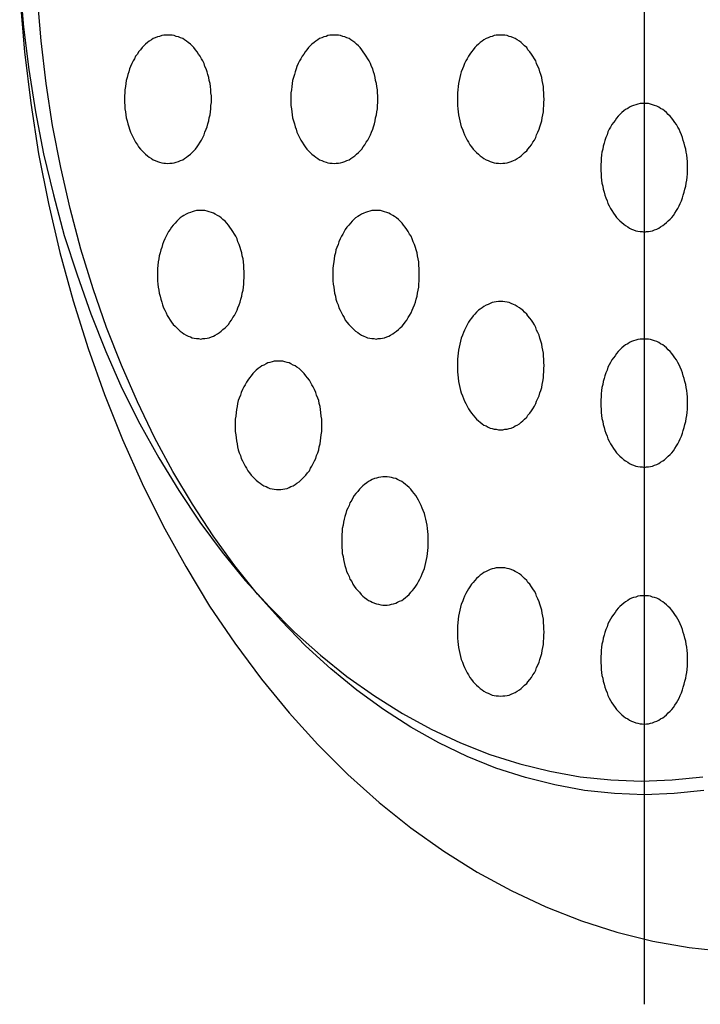
# Model space of a CAD drawing. Extents: x 301 to 3607, y 240 to 2386.
# Drawn here: x 1775 to 1791, y 1672 to 1695 of the extents above; entities that cross this region are included whole.
import ezdxf

# ---------------------------------------------------------------- set-up
doc = ezdxf.new("R2010")
doc.units = 0
doc.header["$LTSCALE"] = 100
doc.linetypes.add('CENTER', pattern=[2, 1.25, -0.25, 0.25, -0.25])
doc.layers.add('CENTER', color=3, linetype='CENTER')
doc.layers.add('SJC2', color=7, linetype='CONTINUOUS')

msp = doc.modelspace()

# ---------------------------------------------------------------- linework, layer by layer
at = {"layer": 'CENTER'}
msp.add_line((1789.366, 1722.714), (1789.366, 1671.612), dxfattribs=at)
at = {"layer": 'SJC2'}
for points in [[(1774.77, 1695.46, 0), (1774.86, 1694.45, 0), (1774.98, 1693.46, 0), (1775.14, 1692.47, 0), (1775.33, 1691.49, 0), (1775.56, 1690.53, 0), (1775.81, 1689.58, 0), (1776.11, 1688.66, 0), (1776.43, 1687.75, 0), (1776.78, 1686.87, 0), (1777.16, 1686.01, 0), (1777.58, 1685.18, 0), (1778.02, 1684.38, 0), (1778.49, 1683.62, 0), (1778.98, 1682.88, 0), (1779.5, 1682.18, 0), (1780.04, 1681.52, 0), (1780.61, 1680.9, 0), (1781.19, 1680.31, 0), (1781.8, 1679.77, 0), (1782.42, 1679.27, 0), (1783.06, 1678.82, 0), (1783.72, 1678.41, 0), (1784.39, 1678.04, 0), (1785.07, 1677.72, 0), (1785.76, 1677.45, 0), (1786.46, 1677.23, 0), (1787.16, 1677.06, 0), (1787.87, 1676.93, 0), (1788.59, 1676.86, 0), (1789.3, 1676.83, 0), (1790.02, 1676.86, 0), (1790.74, 1676.93, 0)], [(1774.77, 1695.46, 0), (1774.86, 1694.45, 0), (1774.98, 1693.46, 0), (1775.14, 1692.47, 0), (1775.33, 1691.49, 0), (1775.56, 1690.53, 0), (1775.81, 1689.58, 0), (1776.11, 1688.66, 0), (1776.43, 1687.75, 0), (1776.78, 1686.87, 0), (1777.16, 1686.01, 0), (1777.58, 1685.18, 0), (1778.02, 1684.38, 0), (1778.49, 1683.62, 0), (1778.98, 1682.88, 0), (1779.5, 1682.18, 0), (1780.04, 1681.52, 0), (1780.61, 1680.9, 0), (1781.19, 1680.31, 0), (1781.8, 1679.77, 0), (1782.42, 1679.27, 0), (1783.06, 1678.82, 0), (1783.72, 1678.41, 0), (1784.39, 1678.04, 0), (1785.07, 1677.72, 0), (1785.76, 1677.45, 0), (1786.46, 1677.23, 0), (1787.16, 1677.06, 0), (1787.87, 1676.93, 0), (1788.59, 1676.86, 0), (1789.3, 1676.83, 0), (1790.02, 1676.86, 0), (1790.74, 1676.93, 0)], [(1774.78, 1695.07, 0), (1774.88, 1693.87, 0), (1775.03, 1692.67, 0), (1775.21, 1691.49, 0), (1775.44, 1690.33, 0), (1775.71, 1689.18, 0), (1776.02, 1688.05, 0), (1776.37, 1686.94, 0), (1776.75, 1685.86, 0), (1777.17, 1684.81, 0), (1777.63, 1683.78, 0), (1778.12, 1682.79, 0), (1778.65, 1681.84, 0), (1779.21, 1680.92, 0), (1779.8, 1680.05, 0), (1780.42, 1679.21, 0), (1781.07, 1678.42, 0), (1781.74, 1677.68, 0), (1782.44, 1676.98, 0), (1783.17, 1676.33, 0), (1783.91, 1675.74, 0), (1784.68, 1675.19, 0), (1785.46, 1674.7, 0), (1786.26, 1674.27, 0), (1787.07, 1673.89, 0), (1787.9, 1673.56, 0), (1788.73, 1673.3, 0), (1789.57, 1673.09, 0), (1790.42, 1672.94, 0), (1791.28, 1672.85, 0)], [(1790.76, 1676.61, 0), (1790.07, 1676.54, 0), (1789.37, 1676.51, 0), (1788.67, 1676.54, 0), (1787.97, 1676.61, 0), (1787.28, 1676.74, 0), (1786.59, 1676.91, 0), (1785.9, 1677.13, 0), (1785.23, 1677.4, 0), (1784.57, 1677.72, 0), (1783.91, 1678.09, 0), (1783.27, 1678.5, 0), (1782.65, 1678.95, 0), (1782.04, 1679.45, 0), (1781.45, 1679.99, 0), (1780.88, 1680.58, 0), (1780.33, 1681.2, 0), (1779.8, 1681.86, 0), (1779.29, 1682.56, 0), (1778.81, 1683.3, 0), (1778.35, 1684.06, 0), (1777.92, 1684.86, 0), (1777.52, 1685.69, 0), (1777.15, 1686.55, 0), (1776.8, 1687.43, 0), (1776.49, 1688.33, 0), (1776.2, 1689.26, 0), (1775.95, 1690.21, 0), (1775.73, 1691.17, 0), (1775.54, 1692.15, 0), (1775.39, 1693.13, 0), (1775.27, 1694.13, 0), (1775.19, 1695.14, 0)], [(1778.23, 1691.26, 0), (1778.28, 1691.27, 0), (1778.33, 1691.27, 0), (1778.38, 1691.28, 0), (1778.43, 1691.29, 0), (1778.48, 1691.31, 0), (1778.53, 1691.33, 0), (1778.58, 1691.35, 0), (1778.62, 1691.38, 0), (1778.67, 1691.41, 0), (1778.71, 1691.44, 0), (1778.76, 1691.48, 0), (1778.8, 1691.52, 0), (1778.84, 1691.56, 0), (1778.88, 1691.6, 0), (1778.92, 1691.65, 0), (1778.95, 1691.7, 0), (1778.99, 1691.76, 0), (1779.02, 1691.81, 0), (1779.05, 1691.87, 0), (1779.08, 1691.93, 0), (1779.1, 1691.99, 0), (1779.13, 1692.06, 0), (1779.15, 1692.12, 0), (1779.17, 1692.19, 0), (1779.19, 1692.26, 0), (1779.2, 1692.33, 0), (1779.22, 1692.4, 0), (1779.23, 1692.47, 0), (1779.24, 1692.54, 0), (1779.24, 1692.62, 0), (1779.25, 1692.69, 0), (1779.25, 1692.76, 0), (1779.25, 1692.84, 0), (1779.24, 1692.91, 0), (1779.24, 1692.98, 0), (1779.23, 1693.06, 0), (1779.22, 1693.13, 0), (1779.2, 1693.2, 0), (1779.19, 1693.27, 0), (1779.17, 1693.34, 0), (1779.15, 1693.4, 0), (1779.13, 1693.47, 0), (1779.1, 1693.53, 0), (1779.08, 1693.6, 0), (1779.05, 1693.66, 0), (1779.02, 1693.71, 0), (1778.99, 1693.77, 0), (1778.95, 1693.82, 0), (1778.92, 1693.87, 0), (1778.88, 1693.92, 0), (1778.84, 1693.97, 0), (1778.8, 1694.01, 0), (1778.76, 1694.05, 0), (1778.71, 1694.09, 0), (1778.67, 1694.12, 0), (1778.62, 1694.15, 0), (1778.58, 1694.18, 0), (1778.53, 1694.2, 0), (1778.48, 1694.22, 0), (1778.43, 1694.23, 0), (1778.38, 1694.25, 0), (1778.33, 1694.26, 0), (1778.28, 1694.26, 0), (1778.23, 1694.26, 0), (1778.18, 1694.26, 0), (1778.14, 1694.26, 0), (1778.09, 1694.25, 0), (1778.04, 1694.23, 0), (1777.99, 1694.22, 0), (1777.94, 1694.2, 0), (1777.89, 1694.18, 0), (1777.85, 1694.15, 0), (1777.8, 1694.12, 0), (1777.76, 1694.09, 0), (1777.71, 1694.05, 0), (1777.67, 1694.01, 0), (1777.63, 1693.97, 0), (1777.59, 1693.92, 0), (1777.55, 1693.87, 0), (1777.52, 1693.82, 0), (1777.48, 1693.77, 0), (1777.45, 1693.71, 0), (1777.42, 1693.66, 0), (1777.39, 1693.6, 0), (1777.36, 1693.53, 0), (1777.34, 1693.47, 0), (1777.32, 1693.4, 0), (1777.3, 1693.34, 0), (1777.28, 1693.27, 0), (1777.26, 1693.2, 0), (1777.25, 1693.13, 0), (1777.24, 1693.06, 0), (1777.23, 1692.98, 0), (1777.23, 1692.91, 0), (1777.22, 1692.84, 0), (1777.22, 1692.76, 0), (1777.22, 1692.69, 0), (1777.23, 1692.62, 0), (1777.23, 1692.54, 0), (1777.24, 1692.47, 0), (1777.25, 1692.4, 0), (1777.26, 1692.33, 0), (1777.28, 1692.26, 0), (1777.3, 1692.19, 0), (1777.32, 1692.12, 0), (1777.34, 1692.06, 0), (1777.36, 1691.99, 0), (1777.39, 1691.93, 0), (1777.42, 1691.87, 0), (1777.45, 1691.81, 0), (1777.48, 1691.76, 0), (1777.52, 1691.7, 0), (1777.55, 1691.65, 0), (1777.59, 1691.6, 0), (1777.63, 1691.56, 0), (1777.67, 1691.52, 0), (1777.71, 1691.48, 0), (1777.76, 1691.44, 0), (1777.8, 1691.41, 0), (1777.85, 1691.38, 0), (1777.89, 1691.35, 0), (1777.94, 1691.33, 0), (1777.99, 1691.31, 0), (1778.04, 1691.29, 0), (1778.09, 1691.28, 0), (1778.14, 1691.27, 0), (1778.18, 1691.27, 0), (1778.23, 1691.26, 0)], [(1782.12, 1691.26, 0), (1782.17, 1691.27, 0), (1782.22, 1691.27, 0), (1782.27, 1691.28, 0), (1782.32, 1691.29, 0), (1782.37, 1691.31, 0), (1782.42, 1691.33, 0), (1782.47, 1691.35, 0), (1782.51, 1691.38, 0), (1782.56, 1691.41, 0), (1782.6, 1691.44, 0), (1782.64, 1691.48, 0), (1782.69, 1691.52, 0), (1782.73, 1691.56, 0), (1782.77, 1691.6, 0), (1782.8, 1691.65, 0), (1782.84, 1691.7, 0), (1782.87, 1691.76, 0), (1782.91, 1691.81, 0), (1782.94, 1691.87, 0), (1782.97, 1691.93, 0), (1782.99, 1691.99, 0), (1783.02, 1692.06, 0), (1783.04, 1692.12, 0), (1783.06, 1692.19, 0), (1783.08, 1692.26, 0), (1783.09, 1692.33, 0), (1783.11, 1692.4, 0), (1783.12, 1692.47, 0), (1783.13, 1692.54, 0), (1783.13, 1692.62, 0), (1783.14, 1692.69, 0), (1783.14, 1692.76, 0), (1783.14, 1692.84, 0), (1783.13, 1692.91, 0), (1783.13, 1692.98, 0), (1783.12, 1693.06, 0), (1783.11, 1693.13, 0), (1783.09, 1693.2, 0), (1783.08, 1693.27, 0), (1783.06, 1693.34, 0), (1783.04, 1693.4, 0), (1783.02, 1693.47, 0), (1782.99, 1693.53, 0), (1782.97, 1693.6, 0), (1782.94, 1693.66, 0), (1782.91, 1693.71, 0), (1782.87, 1693.77, 0), (1782.84, 1693.82, 0), (1782.8, 1693.87, 0), (1782.77, 1693.92, 0), (1782.73, 1693.97, 0), (1782.69, 1694.01, 0), (1782.64, 1694.05, 0), (1782.6, 1694.09, 0), (1782.56, 1694.12, 0), (1782.51, 1694.15, 0), (1782.47, 1694.18, 0), (1782.42, 1694.2, 0), (1782.37, 1694.22, 0), (1782.32, 1694.23, 0), (1782.27, 1694.25, 0), (1782.22, 1694.26, 0), (1782.17, 1694.26, 0), (1782.12, 1694.26, 0), (1782.07, 1694.26, 0), (1782.02, 1694.26, 0), (1781.97, 1694.25, 0), (1781.93, 1694.23, 0), (1781.88, 1694.22, 0), (1781.83, 1694.2, 0), (1781.78, 1694.18, 0), (1781.74, 1694.15, 0), (1781.69, 1694.12, 0), (1781.65, 1694.09, 0), (1781.6, 1694.05, 0), (1781.56, 1694.01, 0), (1781.52, 1693.97, 0), (1781.48, 1693.92, 0), (1781.44, 1693.87, 0), (1781.41, 1693.82, 0), (1781.37, 1693.77, 0), (1781.34, 1693.71, 0), (1781.31, 1693.66, 0), (1781.28, 1693.6, 0), (1781.25, 1693.53, 0), (1781.23, 1693.47, 0), (1781.21, 1693.4, 0), (1781.19, 1693.34, 0), (1781.17, 1693.27, 0), (1781.15, 1693.2, 0), (1781.14, 1693.13, 0), (1781.13, 1693.06, 0), (1781.12, 1692.98, 0), (1781.11, 1692.91, 0), (1781.11, 1692.84, 0), (1781.11, 1692.76, 0), (1781.11, 1692.69, 0), (1781.11, 1692.62, 0), (1781.12, 1692.54, 0), (1781.13, 1692.47, 0), (1781.14, 1692.4, 0), (1781.15, 1692.33, 0), (1781.17, 1692.26, 0), (1781.19, 1692.19, 0), (1781.21, 1692.12, 0), (1781.23, 1692.06, 0), (1781.25, 1691.99, 0), (1781.28, 1691.93, 0), (1781.31, 1691.87, 0), (1781.34, 1691.81, 0), (1781.37, 1691.76, 0), (1781.41, 1691.7, 0), (1781.44, 1691.65, 0), (1781.48, 1691.6, 0), (1781.52, 1691.56, 0), (1781.56, 1691.52, 0), (1781.6, 1691.48, 0), (1781.65, 1691.44, 0), (1781.69, 1691.41, 0), (1781.74, 1691.38, 0), (1781.78, 1691.35, 0), (1781.83, 1691.33, 0), (1781.88, 1691.31, 0), (1781.93, 1691.29, 0), (1781.97, 1691.28, 0), (1782.02, 1691.27, 0), (1782.07, 1691.27, 0), (1782.12, 1691.26, 0)], [(1786.01, 1691.26, 0), (1786.06, 1691.27, 0), (1786.11, 1691.27, 0), (1786.16, 1691.28, 0), (1786.21, 1691.29, 0), (1786.26, 1691.31, 0), (1786.31, 1691.33, 0), (1786.35, 1691.35, 0), (1786.4, 1691.38, 0), (1786.45, 1691.41, 0), (1786.49, 1691.44, 0), (1786.53, 1691.48, 0), (1786.57, 1691.52, 0), (1786.62, 1691.56, 0), (1786.65, 1691.6, 0), (1786.69, 1691.65, 0), (1786.73, 1691.7, 0), (1786.76, 1691.76, 0), (1786.8, 1691.81, 0), (1786.83, 1691.87, 0), (1786.85, 1691.93, 0), (1786.88, 1691.99, 0), (1786.91, 1692.06, 0), (1786.93, 1692.12, 0), (1786.95, 1692.19, 0), (1786.97, 1692.26, 0), (1786.98, 1692.33, 0), (1787, 1692.4, 0), (1787.01, 1692.47, 0), (1787.01, 1692.54, 0), (1787.02, 1692.62, 0), (1787.02, 1692.69, 0), (1787.03, 1692.76, 0), (1787.02, 1692.84, 0), (1787.02, 1692.91, 0), (1787.01, 1692.98, 0), (1787.01, 1693.06, 0), (1787, 1693.13, 0), (1786.98, 1693.2, 0), (1786.97, 1693.27, 0), (1786.95, 1693.34, 0), (1786.93, 1693.4, 0), (1786.91, 1693.47, 0), (1786.88, 1693.53, 0), (1786.85, 1693.6, 0), (1786.83, 1693.66, 0), (1786.8, 1693.71, 0), (1786.76, 1693.77, 0), (1786.73, 1693.82, 0), (1786.69, 1693.87, 0), (1786.65, 1693.92, 0), (1786.62, 1693.97, 0), (1786.57, 1694.01, 0), (1786.53, 1694.05, 0), (1786.49, 1694.09, 0), (1786.45, 1694.12, 0), (1786.4, 1694.15, 0), (1786.35, 1694.18, 0), (1786.31, 1694.2, 0), (1786.26, 1694.22, 0), (1786.21, 1694.23, 0), (1786.16, 1694.25, 0), (1786.11, 1694.26, 0), (1786.06, 1694.26, 0), (1786.01, 1694.26, 0), (1785.96, 1694.26, 0), (1785.91, 1694.26, 0), (1785.86, 1694.25, 0), (1785.81, 1694.23, 0), (1785.77, 1694.22, 0), (1785.72, 1694.2, 0), (1785.67, 1694.18, 0), (1785.62, 1694.15, 0), (1785.58, 1694.12, 0), (1785.53, 1694.09, 0), (1785.49, 1694.05, 0), (1785.45, 1694.01, 0), (1785.41, 1693.97, 0), (1785.37, 1693.92, 0), (1785.33, 1693.87, 0), (1785.29, 1693.82, 0), (1785.26, 1693.77, 0), (1785.23, 1693.71, 0), (1785.2, 1693.66, 0), (1785.17, 1693.6, 0), (1785.14, 1693.53, 0), (1785.12, 1693.47, 0), (1785.09, 1693.4, 0), (1785.07, 1693.34, 0), (1785.06, 1693.27, 0), (1785.04, 1693.2, 0), (1785.03, 1693.13, 0), (1785.02, 1693.06, 0), (1785.01, 1692.98, 0), (1785, 1692.91, 0), (1785, 1692.84, 0), (1785, 1692.76, 0), (1785, 1692.69, 0), (1785, 1692.62, 0), (1785.01, 1692.54, 0), (1785.02, 1692.47, 0), (1785.03, 1692.4, 0), (1785.04, 1692.33, 0), (1785.06, 1692.26, 0), (1785.07, 1692.19, 0), (1785.09, 1692.12, 0), (1785.12, 1692.06, 0), (1785.14, 1691.99, 0), (1785.17, 1691.93, 0), (1785.2, 1691.87, 0), (1785.23, 1691.81, 0), (1785.26, 1691.76, 0), (1785.29, 1691.7, 0), (1785.33, 1691.65, 0), (1785.37, 1691.6, 0), (1785.41, 1691.56, 0), (1785.45, 1691.52, 0), (1785.49, 1691.48, 0), (1785.53, 1691.44, 0), (1785.58, 1691.41, 0), (1785.62, 1691.38, 0), (1785.67, 1691.35, 0), (1785.72, 1691.33, 0), (1785.77, 1691.31, 0), (1785.81, 1691.29, 0), (1785.86, 1691.28, 0), (1785.91, 1691.27, 0), (1785.96, 1691.27, 0), (1786.01, 1691.26, 0)], [(1789.37, 1689.66, 0), (1789.42, 1689.67, 0), (1789.47, 1689.67, 0), (1789.51, 1689.68, 0), (1789.56, 1689.69, 0), (1789.61, 1689.71, 0), (1789.66, 1689.73, 0), (1789.71, 1689.75, 0), (1789.75, 1689.78, 0), (1789.8, 1689.81, 0), (1789.84, 1689.84, 0), (1789.89, 1689.88, 0), (1789.93, 1689.92, 0), (1789.97, 1689.96, 0), (1790.01, 1690, 0), (1790.05, 1690.05, 0), (1790.08, 1690.1, 0), (1790.12, 1690.16, 0), (1790.15, 1690.21, 0), (1790.18, 1690.27, 0), (1790.21, 1690.33, 0), (1790.24, 1690.39, 0), (1790.26, 1690.46, 0), (1790.28, 1690.52, 0), (1790.3, 1690.59, 0), (1790.32, 1690.66, 0), (1790.34, 1690.73, 0), (1790.35, 1690.8, 0), (1790.36, 1690.87, 0), (1790.37, 1690.94, 0), (1790.38, 1691.02, 0), (1790.38, 1691.09, 0), (1790.38, 1691.16, 0), (1790.38, 1691.24, 0), (1790.38, 1691.31, 0), (1790.37, 1691.38, 0), (1790.36, 1691.46, 0), (1790.35, 1691.53, 0), (1790.34, 1691.6, 0), (1790.32, 1691.67, 0), (1790.3, 1691.74, 0), (1790.28, 1691.8, 0), (1790.26, 1691.87, 0), (1790.24, 1691.93, 0), (1790.21, 1692, 0), (1790.18, 1692.06, 0), (1790.15, 1692.11, 0), (1790.12, 1692.17, 0), (1790.08, 1692.22, 0), (1790.05, 1692.27, 0), (1790.01, 1692.32, 0), (1789.97, 1692.37, 0), (1789.93, 1692.41, 0), (1789.89, 1692.45, 0), (1789.84, 1692.49, 0), (1789.8, 1692.52, 0), (1789.75, 1692.55, 0), (1789.71, 1692.58, 0), (1789.66, 1692.6, 0), (1789.61, 1692.62, 0), (1789.56, 1692.63, 0), (1789.51, 1692.65, 0), (1789.47, 1692.66, 0), (1789.42, 1692.66, 0), (1789.37, 1692.66, 0), (1789.32, 1692.66, 0), (1789.27, 1692.66, 0), (1789.22, 1692.65, 0), (1789.17, 1692.63, 0), (1789.12, 1692.62, 0), (1789.07, 1692.6, 0), (1789.02, 1692.58, 0), (1788.98, 1692.55, 0), (1788.93, 1692.52, 0), (1788.89, 1692.49, 0), (1788.84, 1692.45, 0), (1788.8, 1692.41, 0), (1788.76, 1692.37, 0), (1788.72, 1692.32, 0), (1788.69, 1692.27, 0), (1788.65, 1692.22, 0), (1788.61, 1692.17, 0), (1788.58, 1692.11, 0), (1788.55, 1692.06, 0), (1788.52, 1692, 0), (1788.5, 1691.93, 0), (1788.47, 1691.87, 0), (1788.45, 1691.8, 0), (1788.43, 1691.74, 0), (1788.41, 1691.67, 0), (1788.4, 1691.6, 0), (1788.38, 1691.53, 0), (1788.37, 1691.46, 0), (1788.36, 1691.38, 0), (1788.36, 1691.31, 0), (1788.35, 1691.24, 0), (1788.35, 1691.16, 0), (1788.35, 1691.09, 0), (1788.36, 1691.02, 0), (1788.36, 1690.94, 0), (1788.37, 1690.87, 0), (1788.38, 1690.8, 0), (1788.4, 1690.73, 0), (1788.41, 1690.66, 0), (1788.43, 1690.59, 0), (1788.45, 1690.52, 0), (1788.47, 1690.46, 0), (1788.5, 1690.39, 0), (1788.52, 1690.33, 0), (1788.55, 1690.27, 0), (1788.58, 1690.21, 0), (1788.61, 1690.16, 0), (1788.65, 1690.1, 0), (1788.69, 1690.05, 0), (1788.72, 1690, 0), (1788.76, 1689.96, 0), (1788.8, 1689.92, 0), (1788.84, 1689.88, 0), (1788.89, 1689.84, 0), (1788.93, 1689.81, 0), (1788.98, 1689.78, 0), (1789.02, 1689.75, 0), (1789.07, 1689.73, 0), (1789.12, 1689.71, 0), (1789.17, 1689.69, 0), (1789.22, 1689.68, 0), (1789.27, 1689.67, 0), (1789.32, 1689.67, 0), (1789.37, 1689.66, 0)], [(1779, 1687.16, 0), (1779.05, 1687.17, 0), (1779.1, 1687.17, 0), (1779.15, 1687.18, 0), (1779.2, 1687.19, 0), (1779.25, 1687.21, 0), (1779.3, 1687.23, 0), (1779.34, 1687.25, 0), (1779.39, 1687.28, 0), (1779.44, 1687.31, 0), (1779.48, 1687.34, 0), (1779.52, 1687.38, 0), (1779.57, 1687.42, 0), (1779.61, 1687.46, 0), (1779.65, 1687.5, 0), (1779.68, 1687.55, 0), (1779.72, 1687.6, 0), (1779.75, 1687.66, 0), (1779.79, 1687.71, 0), (1779.82, 1687.77, 0), (1779.85, 1687.83, 0), (1779.87, 1687.89, 0), (1779.9, 1687.96, 0), (1779.92, 1688.02, 0), (1779.94, 1688.09, 0), (1779.96, 1688.16, 0), (1779.97, 1688.23, 0), (1779.99, 1688.3, 0), (1780, 1688.37, 0), (1780.01, 1688.44, 0), (1780.01, 1688.52, 0), (1780.02, 1688.59, 0), (1780.02, 1688.66, 0), (1780.02, 1688.74, 0), (1780.01, 1688.81, 0), (1780.01, 1688.88, 0), (1780, 1688.96, 0), (1779.99, 1689.03, 0), (1779.97, 1689.1, 0), (1779.96, 1689.17, 0), (1779.94, 1689.24, 0), (1779.92, 1689.3, 0), (1779.9, 1689.37, 0), (1779.87, 1689.43, 0), (1779.85, 1689.5, 0), (1779.82, 1689.56, 0), (1779.79, 1689.61, 0), (1779.75, 1689.67, 0), (1779.72, 1689.72, 0), (1779.68, 1689.77, 0), (1779.65, 1689.82, 0), (1779.61, 1689.87, 0), (1779.57, 1689.91, 0), (1779.52, 1689.95, 0), (1779.48, 1689.99, 0), (1779.44, 1690.02, 0), (1779.39, 1690.05, 0), (1779.34, 1690.08, 0), (1779.3, 1690.1, 0), (1779.25, 1690.12, 0), (1779.2, 1690.13, 0), (1779.15, 1690.15, 0), (1779.1, 1690.16, 0), (1779.05, 1690.16, 0), (1779, 1690.16, 0), (1778.95, 1690.16, 0), (1778.9, 1690.16, 0), (1778.85, 1690.15, 0), (1778.8, 1690.13, 0), (1778.76, 1690.12, 0), (1778.71, 1690.1, 0), (1778.66, 1690.08, 0), (1778.61, 1690.05, 0), (1778.57, 1690.02, 0), (1778.52, 1689.99, 0), (1778.48, 1689.95, 0), (1778.44, 1689.91, 0), (1778.4, 1689.87, 0), (1778.36, 1689.82, 0), (1778.32, 1689.77, 0), (1778.29, 1689.72, 0), (1778.25, 1689.67, 0), (1778.22, 1689.61, 0), (1778.19, 1689.56, 0), (1778.16, 1689.5, 0), (1778.13, 1689.43, 0), (1778.11, 1689.37, 0), (1778.09, 1689.3, 0), (1778.07, 1689.24, 0), (1778.05, 1689.17, 0), (1778.03, 1689.1, 0), (1778.02, 1689.03, 0), (1778.01, 1688.96, 0), (1778, 1688.88, 0), (1777.99, 1688.81, 0), (1777.99, 1688.74, 0), (1777.99, 1688.66, 0), (1777.99, 1688.59, 0), (1777.99, 1688.52, 0), (1778, 1688.44, 0), (1778.01, 1688.37, 0), (1778.02, 1688.3, 0), (1778.03, 1688.23, 0), (1778.05, 1688.16, 0), (1778.07, 1688.09, 0), (1778.09, 1688.02, 0), (1778.11, 1687.96, 0), (1778.13, 1687.89, 0), (1778.16, 1687.83, 0), (1778.19, 1687.77, 0), (1778.22, 1687.71, 0), (1778.25, 1687.66, 0), (1778.29, 1687.6, 0), (1778.32, 1687.55, 0), (1778.36, 1687.5, 0), (1778.4, 1687.46, 0), (1778.44, 1687.42, 0), (1778.48, 1687.38, 0), (1778.52, 1687.34, 0), (1778.57, 1687.31, 0), (1778.61, 1687.28, 0), (1778.66, 1687.25, 0), (1778.71, 1687.23, 0), (1778.76, 1687.21, 0), (1778.8, 1687.19, 0), (1778.85, 1687.18, 0), (1778.9, 1687.17, 0), (1778.95, 1687.17, 0), (1779, 1687.16, 0)], [(1783.1, 1687.16, 0), (1783.15, 1687.17, 0), (1783.2, 1687.17, 0), (1783.25, 1687.18, 0), (1783.3, 1687.19, 0), (1783.35, 1687.21, 0), (1783.4, 1687.23, 0), (1783.44, 1687.25, 0), (1783.49, 1687.28, 0), (1783.53, 1687.31, 0), (1783.58, 1687.34, 0), (1783.62, 1687.38, 0), (1783.66, 1687.42, 0), (1783.71, 1687.46, 0), (1783.74, 1687.5, 0), (1783.78, 1687.55, 0), (1783.82, 1687.6, 0), (1783.85, 1687.66, 0), (1783.88, 1687.71, 0), (1783.92, 1687.77, 0), (1783.94, 1687.83, 0), (1783.97, 1687.89, 0), (1784, 1687.96, 0), (1784.02, 1688.02, 0), (1784.04, 1688.09, 0), (1784.06, 1688.16, 0), (1784.07, 1688.23, 0), (1784.08, 1688.3, 0), (1784.1, 1688.37, 0), (1784.1, 1688.44, 0), (1784.11, 1688.52, 0), (1784.11, 1688.59, 0), (1784.11, 1688.66, 0), (1784.11, 1688.74, 0), (1784.11, 1688.81, 0), (1784.1, 1688.88, 0), (1784.1, 1688.96, 0), (1784.08, 1689.03, 0), (1784.07, 1689.1, 0), (1784.06, 1689.17, 0), (1784.04, 1689.24, 0), (1784.02, 1689.3, 0), (1784, 1689.37, 0), (1783.97, 1689.43, 0), (1783.94, 1689.5, 0), (1783.92, 1689.56, 0), (1783.88, 1689.61, 0), (1783.85, 1689.67, 0), (1783.82, 1689.72, 0), (1783.78, 1689.77, 0), (1783.74, 1689.82, 0), (1783.71, 1689.87, 0), (1783.66, 1689.91, 0), (1783.62, 1689.95, 0), (1783.58, 1689.99, 0), (1783.53, 1690.02, 0), (1783.49, 1690.05, 0), (1783.44, 1690.08, 0), (1783.4, 1690.1, 0), (1783.35, 1690.12, 0), (1783.3, 1690.13, 0), (1783.25, 1690.15, 0), (1783.2, 1690.16, 0), (1783.15, 1690.16, 0), (1783.1, 1690.16, 0), (1783.05, 1690.16, 0), (1783, 1690.16, 0), (1782.95, 1690.15, 0), (1782.9, 1690.13, 0), (1782.85, 1690.12, 0), (1782.81, 1690.1, 0), (1782.76, 1690.08, 0), (1782.71, 1690.05, 0), (1782.67, 1690.02, 0), (1782.62, 1689.99, 0), (1782.58, 1689.95, 0), (1782.54, 1689.91, 0), (1782.5, 1689.87, 0), (1782.46, 1689.82, 0), (1782.42, 1689.77, 0), (1782.38, 1689.72, 0), (1782.35, 1689.67, 0), (1782.32, 1689.61, 0), (1782.29, 1689.56, 0), (1782.26, 1689.5, 0), (1782.23, 1689.43, 0), (1782.21, 1689.37, 0), (1782.18, 1689.3, 0), (1782.16, 1689.24, 0), (1782.15, 1689.17, 0), (1782.13, 1689.1, 0), (1782.12, 1689.03, 0), (1782.11, 1688.96, 0), (1782.1, 1688.88, 0), (1782.09, 1688.81, 0), (1782.09, 1688.74, 0), (1782.09, 1688.66, 0), (1782.09, 1688.59, 0), (1782.09, 1688.52, 0), (1782.1, 1688.44, 0), (1782.11, 1688.37, 0), (1782.12, 1688.3, 0), (1782.13, 1688.23, 0), (1782.15, 1688.16, 0), (1782.16, 1688.09, 0), (1782.18, 1688.02, 0), (1782.21, 1687.96, 0), (1782.23, 1687.89, 0), (1782.26, 1687.83, 0), (1782.29, 1687.77, 0), (1782.32, 1687.71, 0), (1782.35, 1687.66, 0), (1782.38, 1687.6, 0), (1782.42, 1687.55, 0), (1782.46, 1687.5, 0), (1782.5, 1687.46, 0), (1782.54, 1687.42, 0), (1782.58, 1687.38, 0), (1782.62, 1687.34, 0), (1782.67, 1687.31, 0), (1782.71, 1687.28, 0), (1782.76, 1687.25, 0), (1782.81, 1687.23, 0), (1782.85, 1687.21, 0), (1782.9, 1687.19, 0), (1782.95, 1687.18, 0), (1783, 1687.17, 0), (1783.05, 1687.17, 0), (1783.1, 1687.16, 0)], [(1786.01, 1685.04, 0), (1786.06, 1685.04, 0), (1786.11, 1685.05, 0), (1786.16, 1685.05, 0), (1786.21, 1685.07, 0), (1786.26, 1685.08, 0), (1786.31, 1685.1, 0), (1786.35, 1685.13, 0), (1786.4, 1685.15, 0), (1786.45, 1685.18, 0), (1786.49, 1685.22, 0), (1786.53, 1685.25, 0), (1786.57, 1685.29, 0), (1786.62, 1685.33, 0), (1786.65, 1685.38, 0), (1786.69, 1685.43, 0), (1786.73, 1685.48, 0), (1786.76, 1685.53, 0), (1786.8, 1685.59, 0), (1786.83, 1685.65, 0), (1786.85, 1685.71, 0), (1786.88, 1685.77, 0), (1786.91, 1685.83, 0), (1786.93, 1685.9, 0), (1786.95, 1685.96, 0), (1786.97, 1686.03, 0), (1786.98, 1686.1, 0), (1787, 1686.17, 0), (1787.01, 1686.25, 0), (1787.01, 1686.32, 0), (1787.02, 1686.39, 0), (1787.02, 1686.47, 0), (1787.03, 1686.54, 0), (1787.02, 1686.61, 0), (1787.02, 1686.69, 0), (1787.01, 1686.76, 0), (1787.01, 1686.83, 0), (1787, 1686.9, 0), (1786.98, 1686.97, 0), (1786.97, 1687.04, 0), (1786.95, 1687.11, 0), (1786.93, 1687.18, 0), (1786.91, 1687.25, 0), (1786.88, 1687.31, 0), (1786.85, 1687.37, 0), (1786.83, 1687.43, 0), (1786.8, 1687.49, 0), (1786.76, 1687.55, 0), (1786.73, 1687.6, 0), (1786.69, 1687.65, 0), (1786.65, 1687.7, 0), (1786.62, 1687.74, 0), (1786.57, 1687.79, 0), (1786.53, 1687.83, 0), (1786.49, 1687.86, 0), (1786.45, 1687.89, 0), (1786.4, 1687.92, 0), (1786.35, 1687.95, 0), (1786.31, 1687.97, 0), (1786.26, 1687.99, 0), (1786.21, 1688.01, 0), (1786.16, 1688.02, 0), (1786.11, 1688.03, 0), (1786.06, 1688.04, 0), (1786.01, 1688.04, 0), (1785.96, 1688.04, 0), (1785.91, 1688.03, 0), (1785.86, 1688.02, 0), (1785.81, 1688.01, 0), (1785.77, 1687.99, 0), (1785.72, 1687.97, 0), (1785.67, 1687.95, 0), (1785.62, 1687.92, 0), (1785.58, 1687.89, 0), (1785.53, 1687.86, 0), (1785.49, 1687.83, 0), (1785.45, 1687.79, 0), (1785.41, 1687.74, 0), (1785.37, 1687.7, 0), (1785.33, 1687.65, 0), (1785.29, 1687.6, 0), (1785.26, 1687.55, 0), (1785.23, 1687.49, 0), (1785.2, 1687.43, 0), (1785.17, 1687.37, 0), (1785.14, 1687.31, 0), (1785.12, 1687.25, 0), (1785.09, 1687.18, 0), (1785.07, 1687.11, 0), (1785.06, 1687.04, 0), (1785.04, 1686.97, 0), (1785.03, 1686.9, 0), (1785.02, 1686.83, 0), (1785.01, 1686.76, 0), (1785, 1686.69, 0), (1785, 1686.61, 0), (1785, 1686.54, 0), (1785, 1686.47, 0), (1785, 1686.39, 0), (1785.01, 1686.32, 0), (1785.02, 1686.25, 0), (1785.03, 1686.17, 0), (1785.04, 1686.1, 0), (1785.06, 1686.03, 0), (1785.07, 1685.96, 0), (1785.09, 1685.9, 0), (1785.12, 1685.83, 0), (1785.14, 1685.77, 0), (1785.17, 1685.71, 0), (1785.2, 1685.65, 0), (1785.23, 1685.59, 0), (1785.26, 1685.53, 0), (1785.29, 1685.48, 0), (1785.33, 1685.43, 0), (1785.37, 1685.38, 0), (1785.41, 1685.33, 0), (1785.45, 1685.29, 0), (1785.49, 1685.25, 0), (1785.53, 1685.22, 0), (1785.58, 1685.18, 0), (1785.62, 1685.15, 0), (1785.67, 1685.13, 0), (1785.72, 1685.1, 0), (1785.77, 1685.08, 0), (1785.81, 1685.07, 0), (1785.86, 1685.05, 0), (1785.91, 1685.05, 0), (1785.96, 1685.04, 0), (1786.01, 1685.04, 0)], [(1789.37, 1684.16, 0), (1789.42, 1684.17, 0), (1789.47, 1684.17, 0), (1789.51, 1684.18, 0), (1789.56, 1684.19, 0), (1789.61, 1684.21, 0), (1789.66, 1684.23, 0), (1789.71, 1684.25, 0), (1789.75, 1684.28, 0), (1789.8, 1684.31, 0), (1789.84, 1684.34, 0), (1789.89, 1684.38, 0), (1789.93, 1684.42, 0), (1789.97, 1684.46, 0), (1790.01, 1684.5, 0), (1790.05, 1684.55, 0), (1790.08, 1684.6, 0), (1790.12, 1684.66, 0), (1790.15, 1684.71, 0), (1790.18, 1684.77, 0), (1790.21, 1684.83, 0), (1790.24, 1684.89, 0), (1790.26, 1684.96, 0), (1790.28, 1685.02, 0), (1790.3, 1685.09, 0), (1790.32, 1685.16, 0), (1790.34, 1685.23, 0), (1790.35, 1685.3, 0), (1790.36, 1685.37, 0), (1790.37, 1685.44, 0), (1790.38, 1685.52, 0), (1790.38, 1685.59, 0), (1790.38, 1685.66, 0), (1790.38, 1685.74, 0), (1790.38, 1685.81, 0), (1790.37, 1685.88, 0), (1790.36, 1685.96, 0), (1790.35, 1686.03, 0), (1790.34, 1686.1, 0), (1790.32, 1686.17, 0), (1790.3, 1686.24, 0), (1790.28, 1686.3, 0), (1790.26, 1686.37, 0), (1790.24, 1686.43, 0), (1790.21, 1686.5, 0), (1790.18, 1686.56, 0), (1790.15, 1686.61, 0), (1790.12, 1686.67, 0), (1790.08, 1686.72, 0), (1790.05, 1686.77, 0), (1790.01, 1686.82, 0), (1789.97, 1686.87, 0), (1789.93, 1686.91, 0), (1789.89, 1686.95, 0), (1789.84, 1686.99, 0), (1789.8, 1687.02, 0), (1789.75, 1687.05, 0), (1789.71, 1687.08, 0), (1789.66, 1687.1, 0), (1789.61, 1687.12, 0), (1789.56, 1687.13, 0), (1789.51, 1687.15, 0), (1789.47, 1687.16, 0), (1789.42, 1687.16, 0), (1789.37, 1687.16, 0), (1789.32, 1687.16, 0), (1789.27, 1687.16, 0), (1789.22, 1687.15, 0), (1789.17, 1687.13, 0), (1789.12, 1687.12, 0), (1789.07, 1687.1, 0), (1789.02, 1687.08, 0), (1788.98, 1687.05, 0), (1788.93, 1687.02, 0), (1788.89, 1686.99, 0), (1788.84, 1686.95, 0), (1788.8, 1686.91, 0), (1788.76, 1686.87, 0), (1788.72, 1686.82, 0), (1788.69, 1686.77, 0), (1788.65, 1686.72, 0), (1788.61, 1686.67, 0), (1788.58, 1686.61, 0), (1788.55, 1686.56, 0), (1788.52, 1686.5, 0), (1788.5, 1686.43, 0), (1788.47, 1686.37, 0), (1788.45, 1686.3, 0), (1788.43, 1686.24, 0), (1788.41, 1686.17, 0), (1788.4, 1686.1, 0), (1788.38, 1686.03, 0), (1788.37, 1685.96, 0), (1788.36, 1685.88, 0), (1788.36, 1685.81, 0), (1788.35, 1685.74, 0), (1788.35, 1685.66, 0), (1788.35, 1685.59, 0), (1788.36, 1685.52, 0), (1788.36, 1685.44, 0), (1788.37, 1685.37, 0), (1788.38, 1685.3, 0), (1788.4, 1685.23, 0), (1788.41, 1685.16, 0), (1788.43, 1685.09, 0), (1788.45, 1685.02, 0), (1788.47, 1684.96, 0), (1788.5, 1684.89, 0), (1788.52, 1684.83, 0), (1788.55, 1684.77, 0), (1788.58, 1684.71, 0), (1788.61, 1684.66, 0), (1788.65, 1684.6, 0), (1788.69, 1684.55, 0), (1788.72, 1684.5, 0), (1788.76, 1684.46, 0), (1788.8, 1684.42, 0), (1788.84, 1684.38, 0), (1788.89, 1684.34, 0), (1788.93, 1684.31, 0), (1788.98, 1684.28, 0), (1789.02, 1684.25, 0), (1789.07, 1684.23, 0), (1789.12, 1684.21, 0), (1789.17, 1684.19, 0), (1789.22, 1684.18, 0), (1789.27, 1684.17, 0), (1789.32, 1684.17, 0), (1789.37, 1684.16, 0)], [(1780.82, 1683.64, 0), (1780.87, 1683.64, 0), (1780.92, 1683.65, 0), (1780.97, 1683.66, 0), (1781.02, 1683.67, 0), (1781.07, 1683.69, 0), (1781.11, 1683.71, 0), (1781.16, 1683.73, 0), (1781.21, 1683.76, 0), (1781.25, 1683.79, 0), (1781.3, 1683.82, 0), (1781.34, 1683.86, 0), (1781.38, 1683.9, 0), (1781.42, 1683.94, 0), (1781.46, 1683.98, 0), (1781.5, 1684.03, 0), (1781.54, 1684.08, 0), (1781.57, 1684.14, 0), (1781.6, 1684.19, 0), (1781.63, 1684.25, 0), (1781.66, 1684.31, 0), (1781.69, 1684.37, 0), (1781.71, 1684.44, 0), (1781.74, 1684.5, 0), (1781.76, 1684.57, 0), (1781.77, 1684.64, 0), (1781.79, 1684.71, 0), (1781.8, 1684.78, 0), (1781.81, 1684.85, 0), (1781.82, 1684.92, 0), (1781.83, 1685, 0), (1781.83, 1685.07, 0), (1781.83, 1685.14, 0), (1781.83, 1685.22, 0), (1781.83, 1685.29, 0), (1781.82, 1685.36, 0), (1781.81, 1685.44, 0), (1781.8, 1685.51, 0), (1781.79, 1685.58, 0), (1781.77, 1685.65, 0), (1781.76, 1685.72, 0), (1781.74, 1685.78, 0), (1781.71, 1685.85, 0), (1781.69, 1685.91, 0), (1781.66, 1685.98, 0), (1781.63, 1686.04, 0), (1781.6, 1686.09, 0), (1781.57, 1686.15, 0), (1781.54, 1686.2, 0), (1781.5, 1686.25, 0), (1781.46, 1686.3, 0), (1781.42, 1686.35, 0), (1781.38, 1686.39, 0), (1781.34, 1686.43, 0), (1781.3, 1686.47, 0), (1781.25, 1686.5, 0), (1781.21, 1686.53, 0), (1781.16, 1686.55, 0), (1781.11, 1686.58, 0), (1781.07, 1686.6, 0), (1781.02, 1686.61, 0), (1780.97, 1686.63, 0), (1780.92, 1686.64, 0), (1780.87, 1686.64, 0), (1780.82, 1686.64, 0), (1780.77, 1686.64, 0), (1780.72, 1686.64, 0), (1780.67, 1686.63, 0), (1780.62, 1686.61, 0), (1780.57, 1686.6, 0), (1780.53, 1686.58, 0), (1780.48, 1686.55, 0), (1780.43, 1686.53, 0), (1780.39, 1686.5, 0), (1780.34, 1686.47, 0), (1780.3, 1686.43, 0), (1780.26, 1686.39, 0), (1780.22, 1686.35, 0), (1780.18, 1686.3, 0), (1780.14, 1686.25, 0), (1780.1, 1686.2, 0), (1780.07, 1686.15, 0), (1780.04, 1686.09, 0), (1780.01, 1686.04, 0), (1779.98, 1685.98, 0), (1779.95, 1685.91, 0), (1779.93, 1685.85, 0), (1779.9, 1685.78, 0), (1779.88, 1685.72, 0), (1779.86, 1685.65, 0), (1779.85, 1685.58, 0), (1779.84, 1685.51, 0), (1779.83, 1685.44, 0), (1779.82, 1685.36, 0), (1779.81, 1685.29, 0), (1779.81, 1685.22, 0), (1779.81, 1685.14, 0), (1779.81, 1685.07, 0), (1779.81, 1685, 0), (1779.82, 1684.92, 0), (1779.83, 1684.85, 0), (1779.84, 1684.78, 0), (1779.85, 1684.71, 0), (1779.86, 1684.64, 0), (1779.88, 1684.57, 0), (1779.9, 1684.5, 0), (1779.93, 1684.44, 0), (1779.95, 1684.37, 0), (1779.98, 1684.31, 0), (1780.01, 1684.25, 0), (1780.04, 1684.19, 0), (1780.07, 1684.14, 0), (1780.1, 1684.08, 0), (1780.14, 1684.03, 0), (1780.18, 1683.98, 0), (1780.22, 1683.94, 0), (1780.26, 1683.9, 0), (1780.3, 1683.86, 0), (1780.34, 1683.82, 0), (1780.39, 1683.79, 0), (1780.43, 1683.76, 0), (1780.48, 1683.73, 0), (1780.53, 1683.71, 0), (1780.57, 1683.69, 0), (1780.62, 1683.67, 0), (1780.67, 1683.66, 0), (1780.72, 1683.65, 0), (1780.77, 1683.64, 0), (1780.82, 1683.64, 0)], [(1783.31, 1680.94, 0), (1783.36, 1680.94, 0), (1783.41, 1680.95, 0), (1783.46, 1680.96, 0), (1783.51, 1680.97, 0), (1783.56, 1680.99, 0), (1783.6, 1681.01, 0), (1783.65, 1681.03, 0), (1783.7, 1681.05, 0), (1783.74, 1681.08, 0), (1783.79, 1681.12, 0), (1783.83, 1681.15, 0), (1783.87, 1681.19, 0), (1783.91, 1681.24, 0), (1783.95, 1681.28, 0), (1783.99, 1681.33, 0), (1784.03, 1681.38, 0), (1784.06, 1681.43, 0), (1784.09, 1681.49, 0), (1784.12, 1681.55, 0), (1784.15, 1681.61, 0), (1784.18, 1681.67, 0), (1784.2, 1681.73, 0), (1784.23, 1681.8, 0), (1784.25, 1681.87, 0), (1784.26, 1681.94, 0), (1784.28, 1682.01, 0), (1784.29, 1682.08, 0), (1784.3, 1682.15, 0), (1784.31, 1682.22, 0), (1784.32, 1682.29, 0), (1784.32, 1682.37, 0), (1784.32, 1682.44, 0), (1784.32, 1682.51, 0), (1784.32, 1682.59, 0), (1784.31, 1682.66, 0), (1784.3, 1682.73, 0), (1784.29, 1682.81, 0), (1784.28, 1682.88, 0), (1784.26, 1682.95, 0), (1784.25, 1683.01, 0), (1784.23, 1683.08, 0), (1784.2, 1683.15, 0), (1784.18, 1683.21, 0), (1784.15, 1683.27, 0), (1784.12, 1683.33, 0), (1784.09, 1683.39, 0), (1784.06, 1683.45, 0), (1784.03, 1683.5, 0), (1783.99, 1683.55, 0), (1783.95, 1683.6, 0), (1783.91, 1683.65, 0), (1783.87, 1683.69, 0), (1783.83, 1683.73, 0), (1783.79, 1683.76, 0), (1783.74, 1683.8, 0), (1783.7, 1683.83, 0), (1783.65, 1683.85, 0), (1783.6, 1683.88, 0), (1783.56, 1683.9, 0), (1783.51, 1683.91, 0), (1783.46, 1683.92, 0), (1783.41, 1683.93, 0), (1783.36, 1683.94, 0), (1783.31, 1683.94, 0), (1783.26, 1683.94, 0), (1783.21, 1683.93, 0), (1783.16, 1683.92, 0), (1783.11, 1683.91, 0), (1783.06, 1683.9, 0), (1783.01, 1683.88, 0), (1782.97, 1683.85, 0), (1782.92, 1683.83, 0), (1782.88, 1683.8, 0), (1782.83, 1683.76, 0), (1782.79, 1683.73, 0), (1782.75, 1683.69, 0), (1782.71, 1683.65, 0), (1782.67, 1683.6, 0), (1782.63, 1683.55, 0), (1782.59, 1683.5, 0), (1782.56, 1683.45, 0), (1782.53, 1683.39, 0), (1782.49, 1683.33, 0), (1782.47, 1683.27, 0), (1782.44, 1683.21, 0), (1782.41, 1683.15, 0), (1782.39, 1683.08, 0), (1782.37, 1683.01, 0), (1782.35, 1682.95, 0), (1782.34, 1682.88, 0), (1782.33, 1682.81, 0), (1782.31, 1682.73, 0), (1782.31, 1682.66, 0), (1782.3, 1682.59, 0), (1782.3, 1682.51, 0), (1782.3, 1682.44, 0), (1782.3, 1682.37, 0), (1782.3, 1682.29, 0), (1782.31, 1682.22, 0), (1782.31, 1682.15, 0), (1782.33, 1682.08, 0), (1782.34, 1682.01, 0), (1782.35, 1681.94, 0), (1782.37, 1681.87, 0), (1782.39, 1681.8, 0), (1782.41, 1681.73, 0), (1782.44, 1681.67, 0), (1782.47, 1681.61, 0), (1782.49, 1681.55, 0), (1782.53, 1681.49, 0), (1782.56, 1681.43, 0), (1782.59, 1681.38, 0), (1782.63, 1681.33, 0), (1782.67, 1681.28, 0), (1782.71, 1681.24, 0), (1782.75, 1681.19, 0), (1782.79, 1681.15, 0), (1782.83, 1681.12, 0), (1782.88, 1681.08, 0), (1782.92, 1681.05, 0), (1782.97, 1681.03, 0), (1783.01, 1681.01, 0), (1783.06, 1680.99, 0), (1783.11, 1680.97, 0), (1783.16, 1680.96, 0), (1783.21, 1680.95, 0), (1783.26, 1680.94, 0), (1783.31, 1680.94, 0)], [(1786.01, 1678.81, 0), (1786.06, 1678.82, 0), (1786.11, 1678.82, 0), (1786.16, 1678.83, 0), (1786.21, 1678.84, 0), (1786.26, 1678.86, 0), (1786.31, 1678.88, 0), (1786.35, 1678.9, 0), (1786.4, 1678.93, 0), (1786.45, 1678.96, 0), (1786.49, 1678.99, 0), (1786.53, 1679.03, 0), (1786.57, 1679.07, 0), (1786.62, 1679.11, 0), (1786.65, 1679.15, 0), (1786.69, 1679.2, 0), (1786.73, 1679.25, 0), (1786.76, 1679.31, 0), (1786.8, 1679.36, 0), (1786.83, 1679.42, 0), (1786.85, 1679.48, 0), (1786.88, 1679.54, 0), (1786.91, 1679.61, 0), (1786.93, 1679.67, 0), (1786.95, 1679.74, 0), (1786.97, 1679.81, 0), (1786.98, 1679.88, 0), (1787, 1679.95, 0), (1787.01, 1680.02, 0), (1787.01, 1680.09, 0), (1787.02, 1680.17, 0), (1787.02, 1680.24, 0), (1787.03, 1680.31, 0), (1787.02, 1680.39, 0), (1787.02, 1680.46, 0), (1787.01, 1680.53, 0), (1787.01, 1680.61, 0), (1787, 1680.68, 0), (1786.98, 1680.75, 0), (1786.97, 1680.82, 0), (1786.95, 1680.89, 0), (1786.93, 1680.96, 0), (1786.91, 1681.02, 0), (1786.88, 1681.09, 0), (1786.85, 1681.15, 0), (1786.83, 1681.21, 0), (1786.8, 1681.27, 0), (1786.76, 1681.32, 0), (1786.73, 1681.37, 0), (1786.69, 1681.43, 0), (1786.65, 1681.47, 0), (1786.62, 1681.52, 0), (1786.57, 1681.56, 0), (1786.53, 1681.6, 0), (1786.49, 1681.64, 0), (1786.45, 1681.67, 0), (1786.4, 1681.7, 0), (1786.35, 1681.73, 0), (1786.31, 1681.75, 0), (1786.26, 1681.77, 0), (1786.21, 1681.79, 0), (1786.16, 1681.8, 0), (1786.11, 1681.81, 0), (1786.06, 1681.81, 0), (1786.01, 1681.81, 0), (1785.96, 1681.81, 0), (1785.91, 1681.81, 0), (1785.86, 1681.8, 0), (1785.81, 1681.79, 0), (1785.77, 1681.77, 0), (1785.72, 1681.75, 0), (1785.67, 1681.73, 0), (1785.62, 1681.7, 0), (1785.58, 1681.67, 0), (1785.53, 1681.64, 0), (1785.49, 1681.6, 0), (1785.45, 1681.56, 0), (1785.41, 1681.52, 0), (1785.37, 1681.47, 0), (1785.33, 1681.43, 0), (1785.29, 1681.37, 0), (1785.26, 1681.32, 0), (1785.23, 1681.27, 0), (1785.2, 1681.21, 0), (1785.17, 1681.15, 0), (1785.14, 1681.09, 0), (1785.12, 1681.02, 0), (1785.09, 1680.96, 0), (1785.07, 1680.89, 0), (1785.06, 1680.82, 0), (1785.04, 1680.75, 0), (1785.03, 1680.68, 0), (1785.02, 1680.61, 0), (1785.01, 1680.53, 0), (1785, 1680.46, 0), (1785, 1680.39, 0), (1785, 1680.31, 0), (1785, 1680.24, 0), (1785, 1680.17, 0), (1785.01, 1680.09, 0), (1785.02, 1680.02, 0), (1785.03, 1679.95, 0), (1785.04, 1679.88, 0), (1785.06, 1679.81, 0), (1785.07, 1679.74, 0), (1785.09, 1679.67, 0), (1785.12, 1679.61, 0), (1785.14, 1679.54, 0), (1785.17, 1679.48, 0), (1785.2, 1679.42, 0), (1785.23, 1679.36, 0), (1785.26, 1679.31, 0), (1785.29, 1679.25, 0), (1785.33, 1679.2, 0), (1785.37, 1679.15, 0), (1785.41, 1679.11, 0), (1785.45, 1679.07, 0), (1785.49, 1679.03, 0), (1785.53, 1678.99, 0), (1785.58, 1678.96, 0), (1785.62, 1678.93, 0), (1785.67, 1678.9, 0), (1785.72, 1678.88, 0), (1785.77, 1678.86, 0), (1785.81, 1678.84, 0), (1785.86, 1678.83, 0), (1785.91, 1678.82, 0), (1785.96, 1678.82, 0), (1786.01, 1678.81, 0)], [(1789.37, 1678.16, 0), (1789.42, 1678.17, 0), (1789.47, 1678.17, 0), (1789.51, 1678.18, 0), (1789.56, 1678.19, 0), (1789.61, 1678.21, 0), (1789.66, 1678.23, 0), (1789.71, 1678.25, 0), (1789.75, 1678.28, 0), (1789.8, 1678.31, 0), (1789.84, 1678.34, 0), (1789.89, 1678.38, 0), (1789.93, 1678.42, 0), (1789.97, 1678.46, 0), (1790.01, 1678.5, 0), (1790.05, 1678.55, 0), (1790.08, 1678.6, 0), (1790.12, 1678.66, 0), (1790.15, 1678.71, 0), (1790.18, 1678.77, 0), (1790.21, 1678.83, 0), (1790.24, 1678.89, 0), (1790.26, 1678.96, 0), (1790.28, 1679.02, 0), (1790.3, 1679.09, 0), (1790.32, 1679.16, 0), (1790.34, 1679.23, 0), (1790.35, 1679.3, 0), (1790.36, 1679.37, 0), (1790.37, 1679.44, 0), (1790.38, 1679.52, 0), (1790.38, 1679.59, 0), (1790.38, 1679.66, 0), (1790.38, 1679.74, 0), (1790.38, 1679.81, 0), (1790.37, 1679.88, 0), (1790.36, 1679.96, 0), (1790.35, 1680.03, 0), (1790.34, 1680.1, 0), (1790.32, 1680.17, 0), (1790.3, 1680.24, 0), (1790.28, 1680.3, 0), (1790.26, 1680.37, 0), (1790.24, 1680.43, 0), (1790.21, 1680.5, 0), (1790.18, 1680.56, 0), (1790.15, 1680.61, 0), (1790.12, 1680.67, 0), (1790.08, 1680.72, 0), (1790.05, 1680.77, 0), (1790.01, 1680.82, 0), (1789.97, 1680.87, 0), (1789.93, 1680.91, 0), (1789.89, 1680.95, 0), (1789.84, 1680.99, 0), (1789.8, 1681.02, 0), (1789.75, 1681.05, 0), (1789.71, 1681.08, 0), (1789.66, 1681.1, 0), (1789.61, 1681.12, 0), (1789.56, 1681.13, 0), (1789.51, 1681.15, 0), (1789.47, 1681.16, 0), (1789.42, 1681.16, 0), (1789.37, 1681.16, 0), (1789.32, 1681.16, 0), (1789.27, 1681.16, 0), (1789.22, 1681.15, 0), (1789.17, 1681.13, 0), (1789.12, 1681.12, 0), (1789.07, 1681.1, 0), (1789.02, 1681.08, 0), (1788.98, 1681.05, 0), (1788.93, 1681.02, 0), (1788.89, 1680.99, 0), (1788.84, 1680.95, 0), (1788.8, 1680.91, 0), (1788.76, 1680.87, 0), (1788.72, 1680.82, 0), (1788.69, 1680.77, 0), (1788.65, 1680.72, 0), (1788.61, 1680.67, 0), (1788.58, 1680.61, 0), (1788.55, 1680.56, 0), (1788.52, 1680.5, 0), (1788.5, 1680.43, 0), (1788.47, 1680.37, 0), (1788.45, 1680.3, 0), (1788.43, 1680.24, 0), (1788.41, 1680.17, 0), (1788.4, 1680.1, 0), (1788.38, 1680.03, 0), (1788.37, 1679.96, 0), (1788.36, 1679.88, 0), (1788.36, 1679.81, 0), (1788.35, 1679.74, 0), (1788.35, 1679.66, 0), (1788.35, 1679.59, 0), (1788.36, 1679.52, 0), (1788.36, 1679.44, 0), (1788.37, 1679.37, 0), (1788.38, 1679.3, 0), (1788.4, 1679.23, 0), (1788.41, 1679.16, 0), (1788.43, 1679.09, 0), (1788.45, 1679.02, 0), (1788.47, 1678.96, 0), (1788.5, 1678.89, 0), (1788.52, 1678.83, 0), (1788.55, 1678.77, 0), (1788.58, 1678.71, 0), (1788.61, 1678.66, 0), (1788.65, 1678.6, 0), (1788.69, 1678.55, 0), (1788.72, 1678.5, 0), (1788.76, 1678.46, 0), (1788.8, 1678.42, 0), (1788.84, 1678.38, 0), (1788.89, 1678.34, 0), (1788.93, 1678.31, 0), (1788.98, 1678.28, 0), (1789.02, 1678.25, 0), (1789.07, 1678.23, 0), (1789.12, 1678.21, 0), (1789.17, 1678.19, 0), (1789.22, 1678.18, 0), (1789.27, 1678.17, 0), (1789.32, 1678.17, 0), (1789.37, 1678.16, 0)]]:
    msp.add_polyline3d(points, dxfattribs=at)

doc.saveas('drawing.dxf')
